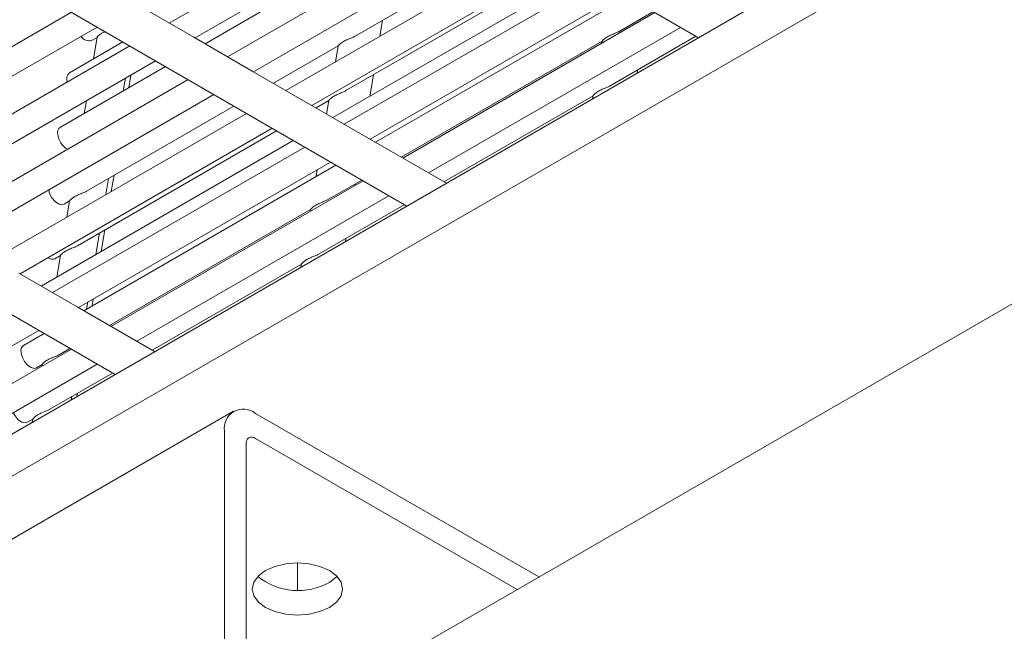
# Model space of a CAD drawing. Units: inches. Extents: x 0.1 to 8.5, y 0.3 to 10.8.
# Drawn here: x 7.2 to 7.4, y 6.1 to 6.3 of the extents above; entities that cross this region are included whole.
import ezdxf

# ---------------------------------------------------------------- set-up
doc = ezdxf.new("R2010")
doc.units = ezdxf.units.IN
doc.header["$MEASUREMENT"] = 0

msp = doc.modelspace()

# ---------------------------------------------------------------- linework, layer by layer
at = {"color": 7, "linetype": 'Continuous', "lineweight": 0}
for p, q in [((7.136259965292529, 6.398612849340755), (7.349537535256474, 6.275293830116336)), ((7.065549334696936, 6.357792471184099), (7.27882690466088, 6.234473451959679)), ((6.994838621135105, 6.316972045132053), (7.208116191099049, 6.193653025907634)), ((7.282378476675548, 6.314125865312005), (7.22126471667238, 6.278845642622831)), ((7.227510236114817, 6.275234421786224), (7.288623996117986, 6.310514644475398)), ((7.291045116852722, 6.309114733384856), (7.229931398332671, 6.273834534643377)), ((7.296520607202249, 6.305948757472835), (7.235406847199081, 6.270668534783661)), ((7.241652367937865, 6.267057313198689), (7.302766127941034, 6.302337535887863)), ((6.865624332803309, 5.995936699648193), (7.391534948610648, 6.299538435809112)), ((7.266307550954858, 6.275681825733286), (7.30761996653485, 6.299530975604187)), ((7.31066273821508, 6.297771649353028), (7.24954897821191, 6.262491426663855)), ((7.255794499274782, 6.258880204891791), (7.316908259277951, 6.294160427580965)), ((7.264082437955571, 6.262461849801248), (7.317949304552627, 6.293558529976279)), ((7.322033089422932, 6.291197180940744), (7.260919370902883, 6.255916982199262)), ((7.324804869551996, 6.289594541046131), (7.263691109548829, 6.254314318356956)), ((6.865624332803309, 5.985729922407768), (7.391534948610648, 6.289331658568687)), ((7.269936630287614, 6.250703096771984), (7.331050390290782, 6.285983319461158)), ((7.33236240669915, 6.285224651480334), (7.2712486881791, 6.249944452738855)), ((7.227232426262161, 6.275395088895984), (7.213090294439112, 6.28357219748352)), ((7.19752563129067, 6.281482547847494), (7.136411954253738, 6.24620237305371)), ((7.338947001375044, 6.281417432458596), (7.277833241371876, 6.246137209769421)), ((7.330342884035709, 6.276842108428825), (7.338607939105062, 6.281613423160072)), ((7.142657476288871, 6.242591150720371), (7.203771153325802, 6.277871325514155)), ((7.272309204106444, 6.275630565637147), (7.27296465812209, 6.279524951618399)), ((7.284078760814313, 6.242525988932814), (7.345192520817482, 6.277806211621988)), ((7.202430227072804, 6.274612759806609), (7.203768928793567, 6.275385575860153)), ((7.203756214217712, 6.275409409779062), (7.202870694826238, 6.270148180939211)), ((7.241374558085208, 6.26721798030845), (7.227232426262161, 6.275395088895984)), ((7.328117771036422, 6.263622132496787), (7.348937277122838, 6.275640977532165)), ((7.211667763113717, 6.273305439259959), (7.150554086076786, 6.238025264466174)), ((7.210005106756232, 6.274266776908413), (7.197080377422427, 6.266805489481976)), ((7.2465062480148, 6.264250776862707), (7.262190517364984, 6.273305112831609)), ((7.262186037188173, 6.273324622401089), (7.261526455602226, 6.269405889244224)), ((7.277494220585011, 6.246333224418593), (7.326225850445835, 6.274465395527147)), ((7.326221370269025, 6.274484905096629), (7.326144190926844, 6.274026572259229)), ((7.156799605519224, 6.234414043629567), (7.217913282556155, 6.269694218423353)), ((7.220334444774009, 6.268294331280505), (7.19485526442314, 6.253585513549938)), ((7.21011283841527, 6.26239353213204), (7.210634405665592, 6.265492221850208)), ((7.21142828884805, 6.263152857452401), (7.211949835356813, 6.266251559144417)), ((7.255516688935995, 6.259040872282189), (7.241374558085208, 6.26721798030845)), ((7.269859833367934, 6.261078237676918), (7.270739545122803, 6.266304879880011)), ((7.334645575322936, 6.26669690328564), (7.334774878203653, 6.267465162575551)), ((7.225809893640418, 6.265128331420789), (7.164696216603486, 6.229848156627004)), ((7.170941737342271, 6.226236935042032), (7.232055414379203, 6.261517109835817)), ((7.287823558602788, 6.240360778790685), (7.324000737446547, 6.261245419595109)), ((7.323996236528178, 6.261264941138438), (7.323862806077159, 6.260472143060214)), ((7.511949705594796, 6.260665077027055), (6.769240679021652, 5.831908282331362)), ((7.201167128335713, 6.26002681089284), (7.200645581826951, 6.256928205007173)), ((7.201216265089711, 6.238105426239489), (7.236909294456138, 6.258710573499836)), ((7.269658820434956, 6.250863763881745), (7.255516688935995, 6.259040872282189)), ((7.256835544549459, 6.258278307287105), (7.259965404365698, 6.26008513689957)), ((7.259960924188887, 6.260104646469052), (7.25940359849032, 6.256793407011414)), ((7.239952024653248, 6.256951223300982), (7.178838347616318, 6.221671048507198)), ((7.185083868679189, 6.218059826735134), (7.24619754571612, 6.253340001528919)), ((7.198991152090424, 6.22488545030745), (7.247238590990796, 6.252738103924234)), ((7.251322417344221, 6.250376778836392), (7.19020869882417, 6.215096580094912)), ((7.254094155990167, 6.248774114994085), (7.192980478953235, 6.2134939402003)), ((7.288423840070678, 6.240013655583095), (7.269658820434956, 6.250863763881745)), ((7.199225999692019, 6.209882718615328), (7.260339676728949, 6.245162893409112)), ((7.261651734620437, 6.244404249375983), (7.200538016100388, 6.209124050634504)), ((7.207202320588697, 6.238045161810168), (7.207857774604345, 6.24193954779142)), ((7.257134596351539, 6.243312594177334), (7.25685195112287, 6.241633405713107)), ((7.205886870155918, 6.237285836489806), (7.206542344913124, 6.241180114690861)), ((7.268236287813213, 6.240597006406549), (7.207122610776283, 6.205316831612765)), ((7.259632211956997, 6.236021706324474), (7.267897267026349, 6.240793021055722)), ((7.26621628809391, 6.239430834573954), (7.266289319124227, 6.239864832209587)), ((7.213368130218718, 6.201705610776157), (7.274481807255651, 6.236985785569943)), ((7.195754888074942, 6.234952640397797), (7.197093589795706, 6.235725456451341)), ((7.197080875219851, 6.235749290370251), (7.196419613567599, 6.231820509364939)), ((7.257407098957709, 6.222801730392436), (7.278226605044126, 6.234820575427814)), ((7.206783548506299, 6.205512822314242), (7.255515178367122, 6.233644993422796)), ((7.255510698190312, 6.233664502992278), (7.255433518848132, 6.233206170154878)), ((7.203437499417408, 6.222733412723228), (7.204317231913836, 6.227960042952475)), ((7.204752949850189, 6.223492833849938), (7.205632661605057, 6.228719476053032)), ((7.263934903244223, 6.225876501181289), (7.264064206124941, 6.2266447604712)), ((7.194855762220564, 6.222529218631863), (7.19397022208753, 6.217268097572209)), ((7.193529775075656, 6.221732664465758), (7.194868476796419, 6.222505480519303)), ((7.217112845040957, 6.19954035273864), (7.253290065367834, 6.220425017490759)), ((7.253285564449465, 6.220444539034087), (7.253152133998446, 6.219651740955863)), ((7.198948106873125, 6.210043337829699), (7.184805975374164, 6.218220446230143)), ((7.201212386418121, 6.209513340984842), (7.201495031646791, 6.211192625255419)), ((7.202527836850901, 6.210272762111551), (7.202810461338012, 6.211951962549628)), ((7.217713126508848, 6.199193229531049), (7.198948106873125, 6.210043337829699)), ((7.128515286130188, 6.169062292563281), (7.189629046133357, 6.204342515252455)), ((7.190941062541724, 6.203583847271632), (7.185954791684432, 6.200705334376586)), ((7.197525657217619, 6.199776628249894), (7.13641189721445, 6.164496405560719)), ((7.194540926091849, 6.198445306830677), (7.197186594947636, 6.19997261895137)), ((7.142657416656887, 6.160885184724112), (7.203771176660056, 6.196165407413286)), ((7.189079549077081, 6.195292520988986), (7.190418250797844, 6.19606533704253)), ((7.19040553622199, 6.196089170961438), (7.190326676813505, 6.195620790275593)), ((7.192315813092562, 6.185225330898639), (7.207515891482295, 6.194000149375769)), ((7.197512569293698, 6.187531676227598), (7.197641872174415, 6.188300031323859)), ((7.198828019726477, 6.188291097354309), (7.198957322607195, 6.18905935664422)), ((7.236836240091564, 6.184763080729317), (7.042381881504324, 6.072506968955428)), ((7.186854436077793, 6.182072545056946), (7.188193137798558, 6.18284536111049)), ((7.188180423222701, 6.1828691950294), (7.18804529196382, 6.182066361076579)), ((7.310842898913086, 6.144568562935057), (7.24212331022731, 6.184239537062928)), ((7.234645654010437, 6.106902221898256), (7.234645654010437, 6.179921413631513)), ((7.305574096905699, 6.141526953493443), (7.24212331022731, 6.178156312965038)), ((7.239913600428503, 6.103861101163181), (7.239913600428503, 6.176880292896438)), ((7.252323355735149, 6.141421861277315), (7.252323355735149, 6.147966776168618))]:
    msp.add_line(p, q, dxfattribs=at)
at = {"color": 7, "linetype": 'Continuous', "lineweight": 0, "flags": 128}
for points in [[(7.195754888074942, 6.234952640397797), (7.195245350929018, 6.234807805242172), (7.194421745092074, 6.234988754056158), (7.193563231210817, 6.235576337665021), (7.192800543333556, 6.236480905569541), (7.192249751226171, 6.237564842841293), (7.192025866835016, 6.238408516489985)], [(7.189079549077081, 6.195292520988986), (7.188570011931156, 6.19514768583336), (7.187746406094213, 6.195328730453695), (7.186887892212956, 6.195916218256209), (7.186125183594135, 6.196820798134577), (7.185574412228309, 6.19790472343248), (7.185319394756636, 6.199003011506786)], [(7.186854436077793, 6.182072545056946), (7.186344898931869, 6.181927709901321), (7.185521293094925, 6.182108658715308), (7.184662779213668, 6.182696146517823), (7.183900070594848, 6.183600726396191), (7.18344954318515, 6.184434019716831)], [(7.260057302436898, 6.137187932068619), (7.257792129708506, 6.13618454012748), (7.255154172175565, 6.135553736522397), (7.252323352494281, 6.135338597169091), (7.249492530868475, 6.135553751115522), (7.246854577548664, 6.136184509631587), (7.244589375328368, 6.137187951526119), (7.24285117464693, 6.138495624933287), (7.241758550461692, 6.14001848296987), (7.241385852512424, 6.141652681509552), (7.241758525182917, 6.143286878926688), (7.242851227473087, 6.144809739395457), (7.244589341623333, 6.14611739577731), (7.246854597317962, 6.147120835613838), (7.249492471884667, 6.147751591323533), (7.252323374532187, 6.147966778572227), (7.255154196157992, 6.147751624625795), (7.257792066511567, 6.14712081821434), (7.260057351698103, 6.146117424215197), (7.261795469413302, 6.144809702912641), (7.262888176564775, 6.143286892771449), (7.263260874514044, 6.141652694231765), (7.262888118877314, 6.140018448919241), (7.26179549955338, 6.138495636345859), (7.260057302436898, 6.137187932068619)], [(7.26190816381449, 6.144694290576983), (7.26179549955338, 6.14457886044375), (7.260057302436898, 6.143271156166509)]]:
    msp.add_lwpolyline(points, dxfattribs=at)
at = {"color": 7, "linetype": 'Continuous', "lineweight": 0}
for centre, radius, start, end in [((7.201829730318198, 6.276845941980983), 0.002312509238085925, 212.0451653764026, 285.0506739498458), ((7.198348280147393, 6.26530764863019), 0.001962423129004994, 130.2474784837894, 202.1693198881902), ((7.19577653720325, 6.252271864410141), 0.001604499173530915, 125.0422903084838, 194.021864790404), ((7.198979731968688, 6.252380034495279), 0.004785754313172019, 185.9600362238723, 239.7283460660555), ((7.192885251884736, 6.223301907423266), 0.001696447347641682, 232.1428167652548, 292.3290528500421), ((7.186875621879163, 6.199391888542737), 0.001604078615898687, 125.03351695236, 194.0300148949038), ((7.239204258915105, 6.180660875107868), 0.004618190333006672, 50.7964826616765, 189.2138218022618), ((7.241260688114072, 6.177098823508468), 0.001364698084195023, 50.79496488851058, 189.2145060955634), ((7.252445248983963, 6.156728461316741), 0.01546099672326563, 231.1104592757885, 299.4944411448863)]:
    msp.add_arc(centre, radius, start, end, dxfattribs=at)
for points, knots in [([(7.203762146303674, 6.275396485171666), (7.20376073568278, 6.275391380856952), (7.203753212892393, 6.275364159730577), (7.203872541787018, 6.275552170996884), (7.204225355978455, 6.275908799709463), (7.204820278200852, 6.276365333538395), (7.205410821319621, 6.276642651636315), (7.205678687125158, 6.276768440987387)], [0, 0, 0, 0, 0.04660870179449775, 0.2485625265868263, 0.4821921408489798, 0.7651263474296506, 1, 1, 1, 1]), ([(7.266299689903882, 6.275694890586435), (7.266228696296271, 6.2756494624467), (7.265935672909627, 6.275461959546051), (7.265259627879984, 6.275197607587564), (7.264337846699593, 6.274823893012546), (7.26337622297192, 6.274363185061015), (7.26263936167003, 6.273838298751405), (7.262248365382791, 6.273396131978701), (7.262206682420723, 6.273335096245662), (7.262188692107765, 6.273308753301582)], [0, 0, 0, 0, 0.04075303477710056, 0.168206584627747, 0.316764675704205, 0.4966195648179592, 0.7014999714117159, 0.871167770582588, 1, 1, 1, 1]), ([(7.330335022984731, 6.276855173281975), (7.33026402937783, 6.27680974516603), (7.329971005994101, 6.276622242363581), (7.329294960901936, 6.276357888300199), (7.328373180055514, 6.27598418496871), (7.327411552794538, 6.275523421883686), (7.326674702748448, 6.274998761494269), (7.326283704443765, 6.274556380906563), (7.326242002849784, 6.2744953771742), (7.326224004447057, 6.274469047970968)], [0, 0, 0, 0, 0.04075325314395982, 0.1682074859285653, 0.3167663730233798, 0.4966222258530259, 0.7015047967302659, 0.8711695077287276, 1, 1, 1, 1]), ([(7.328109909985445, 6.263635197349936), (7.328038919469639, 6.263589734152026), (7.327745966512858, 6.263402123481757), (7.327069825514554, 6.263137841873439), (7.326148074751853, 6.262764101420386), (7.325186438003084, 6.262303368406206), (7.324449581662397, 6.261778624388895), (7.324058601338402, 6.261336474633846), (7.324016892217078, 6.26127535441749), (7.323998891447769, 6.261248976232581)], [0, 0, 0, 0, 0.04076357584187865, 0.1682169785129395, 0.3167748980389126, 0.4966295794615661, 0.7015108159319886, 0.8711784191755099, 1, 1, 1, 1]), ([(7.264074576904593, 6.262474818848049), (7.264003583297691, 6.262429390732104), (7.263710559913963, 6.262241887929655), (7.263034514821797, 6.261977533866272), (7.262112733975376, 6.261603830534784), (7.261151106714399, 6.26114306744976), (7.260414256668311, 6.260618407060344), (7.260023258363626, 6.260176026472637), (7.259981556769647, 6.260115022740274), (7.259963558366919, 6.260088693537042)], [0, 0, 0, 0, 0.04075325314395982, 0.1682074859285653, 0.3167663730233798, 0.4966222258530259, 0.7015047967302659, 0.8711695077287276, 1, 1, 1, 1]), ([(7.197086807305813, 6.235736461569202), (7.197085391661098, 6.235731321893378), (7.197077844393291, 6.235703920590287), (7.19719787060731, 6.23589199490697), (7.197546941108219, 6.236249169684456), (7.198231793006938, 6.236757876581754), (7.199222412087953, 6.237235298010478), (7.200266406037791, 6.237665830861128), (7.200972949339939, 6.237927027262493), (7.201204724362494, 6.238102091488365), (7.201213879810391, 6.238109006777946)], [0, 0, 0, 0, 0.02907950677706624, 0.1550324195534143, 0.3007406301178456, 0.4771975466123705, 0.6802874336805852, 0.854326712910197, 0.9942456949190911, 1, 1, 1, 1]), ([(7.259624350906019, 6.236034771177623), (7.259553357299117, 6.23598934306168), (7.259260333915388, 6.235801840259231), (7.258584288823223, 6.235537486195848), (7.257662507976801, 6.235163782864359), (7.256700880715825, 6.234703019779335), (7.255964030669737, 6.234178359389919), (7.255573032365052, 6.233735978802212), (7.255531330771072, 6.233674975069849), (7.255513332368344, 6.233648645866618)], [0, 0, 0, 0, 0.04075325314395982, 0.1682074859285653, 0.3167663730233798, 0.4966222258530259, 0.7015047967302659, 0.8711695077287276, 1, 1, 1, 1]), ([(7.194861673564966, 6.222516401804664), (7.194860265673432, 6.22251125791027), (7.194852759223346, 6.222483832227549), (7.194972745243331, 6.222671931535692), (7.195321832436483, 6.223029095017641), (7.196006678537555, 6.223537805838173), (7.196997299444689, 6.224015226031173), (7.198041292963923, 6.224445759173205), (7.198747836341128, 6.224706955523791), (7.198979611363225, 6.224882019749965), (7.198988766811103, 6.224888935039559)], [0, 0, 0, 0, 0.0290771130960618, 0.155030336393299, 0.3007389061827937, 0.4771962577094062, 0.6802866454699107, 0.8543263537712329, 0.9942456807325837, 1, 1, 1, 1]), ([(7.257399237906732, 6.222814795245585), (7.257328247390927, 6.222769332047674), (7.257035294434147, 6.222581721377407), (7.256359153435842, 6.222317439769087), (7.255437402673141, 6.221943699316034), (7.254475765924371, 6.221482966301855), (7.253738909583684, 6.220958222284544), (7.253347929259689, 6.220516072529495), (7.253306220138366, 6.22045495231314), (7.253288219369057, 6.220428574128229)], [0, 0, 0, 0, 0.04076357584187865, 0.1682169785129395, 0.3167748980389126, 0.4966295794615661, 0.7015108159319886, 0.8711784191755099, 1, 1, 1, 1]), ([(7.190411447566392, 6.196076354134238), (7.190410039674858, 6.196071210239844), (7.190402533224773, 6.196043784557123), (7.190522519244756, 6.196231883865266), (7.190871606437908, 6.196589047347217), (7.19155645253898, 6.197097758167748), (7.192547073446113, 6.197575178360749), (7.193591066965349, 6.19800571150278), (7.194297610342554, 6.198266907853365), (7.19452938536465, 6.198441972079541), (7.19453854081253, 6.198448887369135)], [0, 0, 0, 0, 0.0290771130960618, 0.155030336393299, 0.3007389061827937, 0.4771962577094062, 0.6802866454699107, 0.8543263537712329, 0.9942456807325837, 1, 1, 1, 1]), ([(7.188186334567105, 6.182856282395852), (7.188184926669641, 6.182851138504522), (7.188177420187944, 6.18282371283814), (7.18829740712748, 6.183011811671006), (7.188646489386082, 6.183368977703421), (7.189331359304846, 6.18387767621357), (7.190321886547711, 6.184355151269344), (7.191366199726131, 6.184785526405829), (7.192072008642331, 6.185047334709872), (7.192304271739246, 6.185221932777433), (7.192313427813242, 6.185228815630747)], [0, 0, 0, 0, 0.02907736228391437, 0.1550316649872513, 0.3007414834841224, 0.4772003472319913, 0.6802924754561187, 0.8543372849562921, 0.9942578110118069, 1, 1, 1, 1])]:
    msp.add_open_spline(points, degree=3, knots=knots, dxfattribs=at)

doc.saveas('drawing.dxf')
